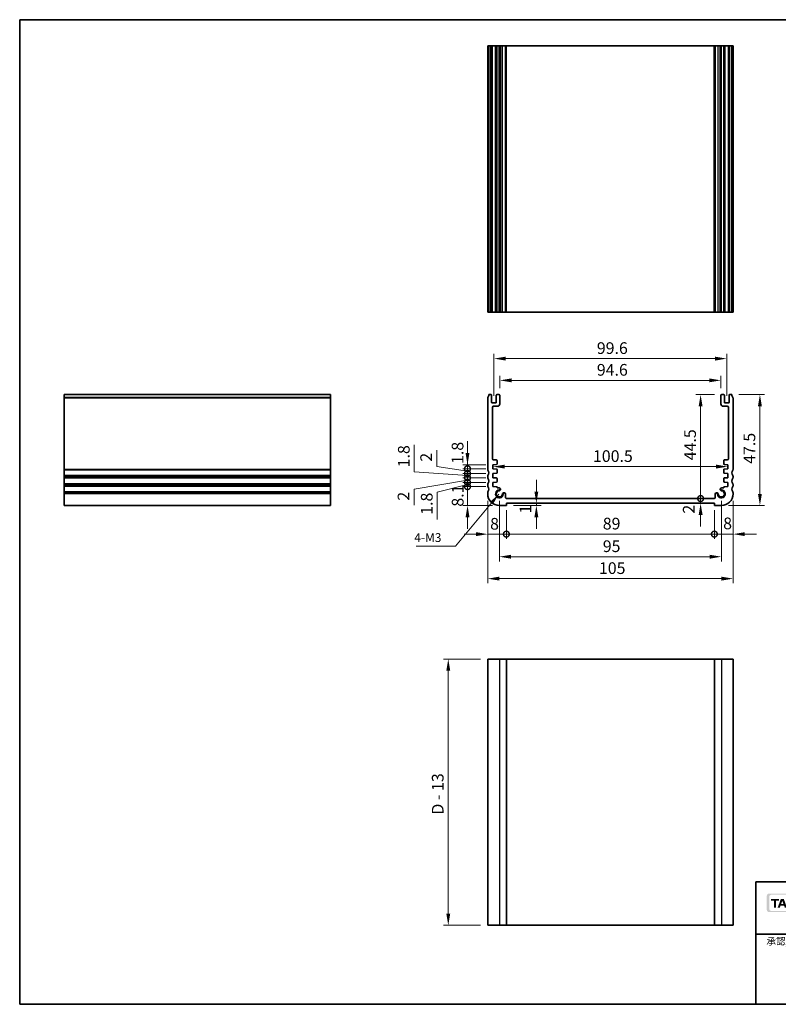
# Model space of a CAD drawing. Units: millimetres. Extents: x 29 to 3392, y 16 to 578.
# Drawn here: x 2210 to 2534, y 16 to 438 of the extents above; entities that cross this region are included whole.
import ezdxf
from ezdxf.enums import TextEntityAlignment as Align

# ---------------------------------------------------------------- set-up
doc = ezdxf.new("R2010")
doc.units = ezdxf.units.MM
doc.header["$LTSCALE"] = 2
doc.linetypes.add('CHAIN', pattern=[0.3543, 0.2362, -0.0295, 0.0591, -0.0295])
doc.layers.get('Defpoints').update_dxf_attribs({"lineweight": 25})
for name, color, linetype, lineweight in [('Border (ISO)', 7, 'Continuous', 35), ('Dimension (ISO)', 7, 'Continuous', 18), ('Symbol (ISO)', 7, 'Continuous', 18), ('Title (ISO)', 7, 'Continuous', 35), ('Visible (ISO)', 7, 'Continuous', 35), ('Visible Narrow (ISO)', 7, 'Continuous', 25)]:
    doc.layers.add(name, color=color, linetype=linetype, lineweight=lineweight)
doc.layers.add('Hatch (ISO)', color=1, linetype='Continuous', lineweight=18, true_color=0xff0000)
doc.styles.add('Note Text (TK)', font='MS PGothic.ttf')
doc.styles.add('文字スタイル67', font='arial.ttf')
doc.dimstyles.new('Default - Method 1b (TK)', dxfattribs={"dimscale": 2, "dimtxt": 2.5, "dimasz": 2.5, "dimexe": 1, "dimexo": 1.5, "dimgap": 1, "dimtad": 1, "dimtoh": 1, "dimrnd": 1e-08, "dimdsep": 46, "dimtxsty": 'Note Text (TK)', "dimcen": 0.09, "dimdle": 5, "dimclrd": 100, "dimclre": 100, "dimclrt": 7, "dimadec": 1, "dimazin": 1, "dimtfac": 1, "dimtmove": 0, "dimatfit": 3, "dimfxl": 0, "dimtolj": 1, "dimlwd": -1, "dimlwe": -1, "dimarcsym": 0})
doc.dimstyles.new('Default - Method 1b (TK)$7', dxfattribs={"dimscale": 2, "dimtxt": 2.5, "dimasz": 2.5, "dimexe": 1, "dimexo": 1.5, "dimgap": 1, "dimtad": 1, "dimtoh": 1, "dimrnd": 1e-08, "dimdsep": 46, "dimtxsty": 'Note Text (TK)', "dimcen": 0.09, "dimdle": 5, "dimclrd": 256, "dimclre": 100, "dimclrt": 7, "dimadec": 1, "dimazin": 1, "dimtfac": 1, "dimtmove": 0, "dimatfit": 3, "dimfxl": 0, "dimtolj": 1, "dimlwd": -1, "dimlwe": -1, "dimarcsym": 0})

# ---------------------------------------------------------------- blocks, each defined once
blk = doc.blocks.new('図面枠 tk図枠')
at = {"layer": 'Border (ISO)'}
for p, q in [((14.5, 289), (405.5, 289)), ((14.5, 289), (14.5, 8)), ((14.5, 8), (405.5, 8))]:
    blk.add_line(p, q, dxfattribs=at)
blk = doc.blocks.new('表題欄 tk表題欄')
at = {"layer": 'Hatch (ISO)'}
h = blk.add_hatch(color=256, dxfattribs=at)
edge = h.paths.add_edge_path(flags=0)
edge.add_arc((95.58, 236.3), 0.596, 270, 360)
edge.add_line((96.17, 236.3), (96.17, 239.71))
edge.add_arc((95.58, 239.71), 0.596, 0, 90)
edge.add_line((95.58, 240.31), (79.14, 240.31))
edge.add_arc((79.14, 239.71), 0.596, 90, 180)
edge.add_line((78.54, 239.71), (78.54, 236.3))
edge.add_arc((79.14, 236.3), 0.596, 180, 270)
edge.add_line((79.14, 235.7), (95.58, 235.7))
edge = h.paths.add_edge_path()
edge.add_line((77.84, 239.96), (77.84, 236.05))
edge.add_arc((78.54, 236.05), 0.702, 180, 270)
edge.add_line((78.54, 235.35), (96.17, 235.35))
edge.add_arc((96.17, 236.05), 0.702, 270, 360)
edge.add_line((96.87, 236.05), (96.87, 239.96))
edge.add_arc((96.17, 239.96), 0.702, 0, 90)
edge.add_line((96.17, 240.66), (78.54, 240.66))
edge.add_arc((78.54, 239.96), 0.702, 90, 180)
for points in [[(79.07, 239.15), (79.07, 238.66), (79.92, 238.66), (79.92, 236.66), (80.51, 236.66), (80.51, 238.66), (81.36, 238.66), (81.36, 239.15)], [(85.68, 236.66), (84.94, 237.89), (84.42, 237.32), (84.42, 236.66), (83.9, 236.66), (83.9, 239.15), (84.42, 239.15), (84.42, 238.1), (85.39, 239.15), (86.11, 239.15), (85.32, 238.3), (86.3, 236.66)], [(92.09, 239.15), (92.09, 236.66), (92.61, 236.66), (92.61, 237.66), (93.77, 237.66), (93.77, 236.66), (94.29, 236.66), (94.29, 239.15), (93.77, 239.15), (93.77, 238.15), (92.61, 238.15), (92.61, 239.15)], [(94.84, 239.15), (94.84, 236.66), (95.36, 236.66), (95.36, 239.15)]]:
    blk.add_hatch(color=256, dxfattribs=at).paths.add_polyline_path(points)
h = blk.add_hatch(color=256, dxfattribs=at)
h.paths.add_polyline_path([(82.59, 237.71), (81.95, 237.71), (82.27, 238.58)], flags=0)
h.paths.add_polyline_path([(82.78, 237.2), (81.76, 237.2), (81.57, 236.66), (80.95, 236.66), (81.86, 239.15), (82.68, 239.15), (83.59, 236.66), (82.98, 236.66)])
h = blk.add_hatch(color=256, dxfattribs=at)
h.paths.add_polyline_path([(87.53, 237.71), (88.16, 237.71), (87.85, 238.58)], flags=0)
h.paths.add_polyline_path([(87.14, 236.66), (87.34, 237.2), (88.35, 237.2), (88.55, 236.66), (89.17, 236.66), (88.25, 239.15), (87.44, 239.15), (86.52, 236.66)])
h = blk.add_hatch(color=256, dxfattribs=at)
edge = h.paths.add_edge_path()
edge.add_arc((90.52, 237.9), 1.27, 38.5505, 336.582)
edge.add_line((91.69, 237.4), (91.17, 237.62))
edge.add_ellipse((90.52, 237.9), major_axis=(0, -0.8), ratio=0.867347, start_angle=124.651, end_angle=429.4109, ccw=False)
edge.add_line((91.09, 238.36), (91.52, 238.7))
at = {"layer": 'Title (ISO)'}
for p, q in [((74.71, 244.05), (255.71, 244.05)), ((74.71, 209.05), (74.71, 244.05)), ((149.71, 244.05), (149.71, 209.05)), ((230.71, 244.05), (230.71, 209.05)), ((255.71, 244.05), (255.71, 209.05)), ((243.21, 239.55), (251.21, 240.55)), ((243.21, 239.55), (243.21, 235.55)), ((251.21, 234.55), (251.21, 240.55)), ((243.21, 235.55), (251.21, 234.55)), ((230.71, 231.05), (255.71, 231.05)), ((74.71, 229.05), (230.71, 229.05)), ((99.71, 229.05), (99.71, 209.05)), ((124.71, 229.05), (124.71, 209.05)), ((230.71, 220.05), (255.71, 220.05)), ((149.71, 216.05), (230.71, 216.05)), ((255.71, 209.05), (74.71, 209.05))]:
    blk.add_line(p, q, dxfattribs=at)
at = {"layer": 'Title (ISO)', "color": 4, "linetype": 'CHAIN', "lineweight": 18, "ltscale": 8.88956, "true_color": 0x00ffff}
blk.add_line((238.21, 241.55), (238.21, 233.55), dxfattribs=at)
at = {"layer": 'Title (ISO)', "color": 4, "linetype": 'CHAIN', "lineweight": 18, "ltscale": 20.001633, "true_color": 0x00ffff}
blk.add_line((252.21, 237.55), (234.21, 237.55), dxfattribs=at)
at = {"layer": 'Title (ISO)'}
for radius in [3, 2]:
    blk.add_circle((238.21, 237.55), radius, dxfattribs=at)
at = {"layer": 'Title (ISO)', "color": 1, "true_color": 0xff0000, "char_height": 2, "line_spacing_factor": 1.5, "style": 'Note Text (TK)'}
for s, insert, attachment_point in [('\\fＭＳ Ｐゴシック|b0|i0;\\H2.0000;品名/Title', (151.71, 242.05), 4), ('\\fＭＳ Ｐゴシック|b0|i0;\\H2.0000;承認/Approved', (87.21, 227.05), 5), ('\\fＭＳ Ｐゴシック|b0|i0;\\H2.0000;検図/Checked', (112.21, 227.05), 5), ('\\fＭＳ Ｐゴシック|b0|i0;\\H2.0000;製図/Created', (137.21, 227.05), 5), ('\\fＭＳ Ｐゴシック|b0|i0;\\H2.0000;尺度/Scale', (232.71, 229.05), 4), ('\\fＭＳ Ｐゴシック|b0|i0;\\H2.0000;作成日/Date', (151.71, 212.55), 4)]:
    blk.add_mtext(s, dxfattribs=dict(at, insert=insert, attachment_point=attachment_point))
at = {"layer": 'Title (ISO)', "color": 7, "line_spacing_factor": 1.5, "style": 'Note Text (TK)'}
for s, insert, char_height, attachment_point in [('株式会社タカチ電機工業', (99.87, 238.05), 2.5, 4), ('\\fArial|b0|i0;\\H1.4986;TAKACHI ELECTRONICS ENCLOSURE CO., LTD.', (99.87, 232.05), 1.4986, 4), ('\\fＭＳ Ｐゴシック|b0|i0;\\H2.0000;/', (243.21, 214.55), 2, 5)]:
    blk.add_mtext(s, dxfattribs=dict(at, insert=insert, char_height=char_height, attachment_point=attachment_point))
at = {"layer": 'Title (ISO)', "color": 7}
for tag, p, height, style in [('<品名>_001', (157.5, 235.65), 2.5, 'Note Text (TK)'), ('<Title>_001', (157.45, 230.55), 2, '文字スタイル67'), ('<尺度>_001', (240.38, 222.3), 2.5, 'Note Text (TK)'), ('作成日_001', (175.58, 211.28), 2.5, 'Note Text (TK)'), ('<ページ_No.>_001', (237.95, 213.3), 2.5, 'Note Text (TK)'), ('<総ページ数>_001', (246.8, 213.3), 2.5, 'Note Text (TK)')]:
    blk.add_attdef(tag, p, '', height=height, dxfattribs=dict(at, style=style))
at = {"layer": 'Title (ISO)', "color": 7, "style": 'Note Text (TK)'}
blk.add_attdef('<承認>', text='', height=2.5, dxfattribs=at).set_placement((87.21, 217.05), align=Align.MIDDLE_CENTER)
blk = doc.blocks.new('*D31')
at = {"layer": 'Defpoints', "color": 0, "transparency": 16777216}
for p in [(2409.76, 163.81), (2392.9, 49.81), (2409.76, 49.81)]:
    blk.add_point(p, dxfattribs=at)
at = {"layer": 'Dimension (ISO)', "color": 100, "transparency": 16777216}
for p, q in [((2406.76, 163.81), (2390.9, 163.81)), ((2392.9, 158.81), (2392.9, 54.81)), ((2406.76, 49.81), (2390.9, 49.81))]:
    blk.add_line(p, q, dxfattribs=at)
for points in [[(2392.06, 158.81), (2393.73, 158.81), (2392.9, 163.81)], [(2392.06, 54.81), (2393.73, 54.81), (2392.9, 49.81)]]:
    blk.add_solid(points, dxfattribs=at)
at = {"layer": 'Dimension (ISO)', "color": 7, "transparency": 16777216, "insert": (2388.38, 97.21), "char_height": 5, "attachment_point": 4, "rotation": 90, "style": 'Note Text (TK)'}
blk.add_mtext('\\A1;D - 13', dxfattribs=at)
blk = doc.blocks.new('_DotSmall')
at = {"color": 0, "linetype": 'ByBlock', "const_width": 0.5}
blk.add_lwpolyline([(-0.0625, 0, 1), (0.0625, 0, 1)], format="xyb", close=True, dxfattribs=at)
blk = doc.blocks.new('*D32')
at = {"layer": 'Defpoints', "color": 0, "transparency": 16777216}
for p in [(2401.13, 237.61), (2412.01, 237.61), (2414.76, 229.51)]:
    blk.add_point(p, dxfattribs=at)
at = {"layer": 'Dimension (ISO)', "color": 100, "transparency": 16777216}
for p, q in [((2401.13, 237.61), (2401.13, 242.61)), ((2409.01, 237.61), (2399.13, 237.61)), ((2401.13, 229.51), (2401.13, 237.61)), ((2411.76, 229.51), (2399.13, 229.51)), ((2401.13, 224.51), (2401.13, 219.51))]:
    blk.add_line(p, q, dxfattribs=at)
blk.add_solid([(2400.3, 224.51), (2401.97, 224.51), (2401.13, 229.51)], dxfattribs=at)
at = {"layer": 'Dimension (ISO)', "color": 100, "transparency": 16777216, "xscale": 5, "yscale": 5, "zscale": 5, "rotation": 270}
blk.add_blockref('_DotSmall', (2401.13, 237.61), dxfattribs=at)
at = {"layer": 'Dimension (ISO)', "color": 7, "transparency": 16777216, "insert": (2396.92, 229.03), "char_height": 5, "attachment_point": 4, "rotation": 90, "style": 'Note Text (TK)'}
blk.add_mtext('\\A1;8.1', dxfattribs=at)
blk = doc.blocks.new('*D33')
at = {"layer": 'Defpoints', "color": 0, "transparency": 16777216}
for p in [(2401.13, 239.41), (2412.01, 239.41), (2412.01, 237.61)]:
    blk.add_point(p, dxfattribs=at)
at = {"layer": 'Dimension (ISO)', "color": 100, "transparency": 16777216}
for p, q in [((2401.13, 239.41), (2401.13, 244.41)), ((2401.13, 238.51), (2388.18, 235.2)), ((2409.01, 239.41), (2399.13, 239.41)), ((2409.01, 237.61), (2399.13, 237.61)), ((2401.13, 237.61), (2401.13, 239.41)), ((2401.13, 237.61), (2401.13, 239.41)), ((2401.13, 237.61), (2401.13, 232.61)), ((2388.18, 235.2), (2388.18, 223.56))]:
    blk.add_line(p, q, dxfattribs=at)
at = {"layer": 'Dimension (ISO)', "color": 100, "transparency": 16777216, "xscale": 5, "yscale": 5, "zscale": 5}
for p, rotation in [((2401.13, 239.41), 270), ((2401.13, 237.61), 90)]:
    blk.add_blockref('_DotSmall', p, dxfattribs=dict(at, rotation=rotation))
at = {"layer": 'Dimension (ISO)', "color": 7, "transparency": 16777216, "insert": (2383.68, 225.56), "char_height": 5, "attachment_point": 4, "rotation": 90, "style": 'Note Text (TK)'}
blk.add_mtext('\\A1;1.8', dxfattribs=at)
blk = doc.blocks.new('*D34')
at = {"layer": 'Defpoints', "color": 0, "transparency": 16777216}
for p in [(2401.13, 241.41), (2412.01, 241.41), (2412.01, 239.41)]:
    blk.add_point(p, dxfattribs=at)
at = {"layer": 'Dimension (ISO)', "color": 100, "transparency": 16777216}
for p, q in [((2401.13, 241.41), (2401.13, 246.41)), ((2401.13, 240.41), (2378.25, 236.52)), ((2409.01, 241.41), (2399.13, 241.41)), ((2401.13, 239.41), (2401.13, 241.41)), ((2401.13, 239.41), (2401.13, 241.41)), ((2378.25, 236.52), (2378.25, 229.62)), ((2409.01, 239.41), (2399.13, 239.41)), ((2401.13, 239.41), (2401.13, 234.41))]:
    blk.add_line(p, q, dxfattribs=at)
at = {"layer": 'Dimension (ISO)', "color": 100, "transparency": 16777216, "xscale": 5, "yscale": 5, "zscale": 5}
for p, rotation in [((2401.13, 241.41), 270), ((2401.13, 239.41), 90)]:
    blk.add_blockref('_DotSmall', p, dxfattribs=dict(at, rotation=rotation))
at = {"layer": 'Dimension (ISO)', "color": 7, "transparency": 16777216, "insert": (2373.75, 231.62), "char_height": 5, "attachment_point": 4, "rotation": 90, "style": 'Note Text (TK)'}
blk.add_mtext('\\A1;2', dxfattribs=at)
blk = doc.blocks.new('*D35')
at = {"layer": 'Defpoints', "color": 0, "transparency": 16777216}
for p in [(2401.13, 243.21), (2412.01, 243.21), (2412.01, 241.41)]:
    blk.add_point(p, dxfattribs=at)
at = {"layer": 'Dimension (ISO)', "color": 100, "transparency": 16777216}
for p, q in [((2378.37, 243.88), (2378.37, 255.53)), ((2401.13, 243.21), (2401.13, 248.21)), ((2401.13, 242.31), (2378.37, 243.88)), ((2409.01, 243.21), (2399.13, 243.21)), ((2409.01, 241.41), (2399.13, 241.41)), ((2401.13, 241.41), (2401.13, 243.21)), ((2401.13, 241.41), (2401.13, 243.21)), ((2401.13, 241.41), (2401.13, 236.41))]:
    blk.add_line(p, q, dxfattribs=at)
at = {"layer": 'Dimension (ISO)', "color": 100, "transparency": 16777216, "xscale": 5, "yscale": 5, "zscale": 5}
for p, rotation in [((2401.13, 243.21), 270), ((2401.13, 241.41), 90)]:
    blk.add_blockref('_DotSmall', p, dxfattribs=dict(at, rotation=rotation))
at = {"layer": 'Dimension (ISO)', "color": 7, "transparency": 16777216, "insert": (2373.87, 245.88), "char_height": 5, "attachment_point": 4, "rotation": 90, "style": 'Note Text (TK)'}
blk.add_mtext('\\A1;1.8', dxfattribs=at)
blk = doc.blocks.new('*D36')
at = {"layer": 'Defpoints', "color": 0, "transparency": 16777216}
for p in [(2401.13, 245.21), (2412.01, 245.21), (2412.01, 243.21)]:
    blk.add_point(p, dxfattribs=at)
at = {"layer": 'Dimension (ISO)', "color": 100, "transparency": 16777216}
for p, q in [((2387.94, 246.28), (2387.94, 253.17)), ((2401.13, 245.21), (2401.13, 250.21)), ((2401.13, 244.21), (2387.94, 246.28)), ((2409.01, 245.21), (2399.13, 245.21)), ((2401.13, 243.21), (2401.13, 245.21)), ((2401.13, 243.21), (2401.13, 245.21)), ((2409.01, 243.21), (2399.13, 243.21)), ((2401.13, 243.21), (2401.13, 238.21))]:
    blk.add_line(p, q, dxfattribs=at)
at = {"layer": 'Dimension (ISO)', "color": 100, "transparency": 16777216, "xscale": 5, "yscale": 5, "zscale": 5}
for p, rotation in [((2401.13, 245.21), 270), ((2401.13, 243.21), 90)]:
    blk.add_blockref('_DotSmall', p, dxfattribs=dict(at, rotation=rotation))
at = {"layer": 'Dimension (ISO)', "color": 7, "transparency": 16777216, "insert": (2383.44, 248.28), "char_height": 5, "attachment_point": 4, "rotation": 90, "style": 'Note Text (TK)'}
blk.add_mtext('\\A1;2', dxfattribs=at)
blk = doc.blocks.new('*D37')
at = {"layer": 'Defpoints', "color": 0, "transparency": 16777216}
for p in [(2401.13, 247.01), (2412.01, 247.01), (2412.01, 245.21)]:
    blk.add_point(p, dxfattribs=at)
at = {"layer": 'Dimension (ISO)', "color": 100, "transparency": 16777216}
for p, q in [((2401.13, 252.01), (2401.13, 257.01)), ((2409.01, 247.01), (2399.13, 247.01)), ((2409.01, 245.21), (2399.13, 245.21)), ((2401.13, 245.21), (2401.13, 247.01)), ((2401.13, 245.21), (2401.13, 240.21))]:
    blk.add_line(p, q, dxfattribs=at)
blk.add_solid([(2400.3, 252.01), (2401.97, 252.01), (2401.13, 247.01)], dxfattribs=at)
at = {"layer": 'Dimension (ISO)', "color": 100, "transparency": 16777216, "xscale": 5, "yscale": 5, "zscale": 5, "rotation": 90}
blk.add_blockref('_DotSmall', (2401.13, 245.21), dxfattribs=at)
at = {"layer": 'Dimension (ISO)', "color": 7, "transparency": 16777216, "insert": (2396.88, 247.31), "char_height": 5, "attachment_point": 4, "rotation": 90, "style": 'Note Text (TK)'}
blk.add_mtext('\\A1;1.8', dxfattribs=at)
blk = doc.blocks.new('*D38')
at = {"layer": 'Defpoints', "color": 0, "transparency": 16777216}
for p in [(2409.76, 234.51), (2417.76, 230.51), (2417.76, 217.27)]:
    blk.add_point(p, dxfattribs=at)
at = {"layer": 'Dimension (ISO)', "color": 100, "transparency": 16777216}
for p, q in [((2409.76, 231.51), (2409.76, 215.27)), ((2417.76, 227.51), (2417.76, 215.27)), ((2404.76, 217.27), (2399.76, 217.27)), ((2409.76, 217.27), (2417.76, 217.27)), ((2417.76, 217.27), (2422.76, 217.27))]:
    blk.add_line(p, q, dxfattribs=at)
blk.add_solid([(2404.76, 218.11), (2404.76, 216.44), (2409.76, 217.27)], dxfattribs=at)
at = {"layer": 'Dimension (ISO)', "color": 100, "transparency": 16777216, "xscale": 5, "yscale": 5, "zscale": 5, "rotation": 180}
blk.add_blockref('_DotSmall', (2417.76, 217.27), dxfattribs=at)
at = {"layer": 'Dimension (ISO)', "color": 7, "transparency": 16777216, "insert": (2410.8, 221.7), "char_height": 5, "attachment_point": 4, "style": 'Note Text (TK)'}
blk.add_mtext('\\A1;8', dxfattribs=at)
blk = doc.blocks.new('*D39')
at = {"layer": 'Defpoints', "color": 0, "transparency": 16777216}
for p in [(2417.76, 230.51), (2506.76, 230.51), (2506.76, 217.27)]:
    blk.add_point(p, dxfattribs=at)
at = {"layer": 'Dimension (ISO)', "color": 100, "transparency": 16777216}
for p, q in [((2417.76, 227.51), (2417.76, 215.27)), ((2506.76, 227.51), (2506.76, 215.27)), ((2417.76, 217.27), (2506.76, 217.27))]:
    blk.add_line(p, q, dxfattribs=at)
at = {"layer": 'Dimension (ISO)', "color": 100, "transparency": 16777216, "xscale": 5, "yscale": 5, "zscale": 5, "rotation": 180}
blk.add_blockref('_DotSmall', (2417.76, 217.27), dxfattribs=at)
at = {"layer": 'Dimension (ISO)', "color": 100, "transparency": 16777216, "xscale": 5, "yscale": 5, "zscale": 5}
blk.add_blockref('_DotSmall', (2506.76, 217.27), dxfattribs=at)
at = {"layer": 'Dimension (ISO)', "color": 7, "transparency": 16777216, "insert": (2459.01, 221.77), "char_height": 5, "attachment_point": 4, "style": 'Note Text (TK)'}
blk.add_mtext('\\A1;89', dxfattribs=at)
blk = doc.blocks.new('*D40')
at = {"layer": 'Defpoints', "color": 0, "transparency": 16777216}
for p in [(2514.76, 234.51), (2506.76, 230.51), (2514.76, 217.27)]:
    blk.add_point(p, dxfattribs=at)
at = {"layer": 'Dimension (ISO)', "color": 100, "transparency": 16777216}
for p, q in [((2514.76, 231.51), (2514.76, 215.27)), ((2506.76, 227.51), (2506.76, 215.27)), ((2506.76, 217.27), (2501.76, 217.27)), ((2506.76, 217.27), (2514.76, 217.27)), ((2519.76, 217.27), (2524.76, 217.27))]:
    blk.add_line(p, q, dxfattribs=at)
blk.add_solid([(2519.76, 218.11), (2519.76, 216.44), (2514.76, 217.27)], dxfattribs=at)
at = {"layer": 'Dimension (ISO)', "color": 100, "transparency": 16777216, "xscale": 5, "yscale": 5, "zscale": 5}
blk.add_blockref('_DotSmall', (2506.76, 217.27), dxfattribs=at)
at = {"layer": 'Dimension (ISO)', "color": 7, "transparency": 16777216, "insert": (2510.54, 221.88), "char_height": 5, "attachment_point": 4, "style": 'Note Text (TK)'}
blk.add_mtext('\\A1;8', dxfattribs=at)
blk = doc.blocks.new('*D41')
at = {"layer": 'Defpoints', "color": 0, "transparency": 16777216}
for p in [(2417.76, 229.51), (2430.59, 229.51), (2433.89, 230.51)]:
    blk.add_point(p, dxfattribs=at)
at = {"layer": 'Dimension (ISO)', "color": 100, "transparency": 16777216}
for p, q in [((2430.59, 235.51), (2430.59, 240.51)), ((2420.76, 229.51), (2432.59, 229.51)), ((2430.59, 230.51), (2430.59, 229.51)), ((2430.59, 224.51), (2430.59, 219.51))]:
    blk.add_line(p, q, dxfattribs=at)
for points in [[(2429.76, 235.51), (2431.43, 235.51), (2430.59, 230.51)], [(2429.76, 224.51), (2431.43, 224.51), (2430.59, 229.51)]]:
    blk.add_solid(points, dxfattribs=at)
at = {"layer": 'Dimension (ISO)', "color": 7, "transparency": 16777216, "insert": (2425.95, 226.1), "char_height": 5, "attachment_point": 4, "rotation": 90, "style": 'Note Text (TK)'}
blk.add_mtext('\\A1;1', dxfattribs=at)
blk = doc.blocks.new('*D42')
at = {"layer": 'Defpoints', "color": 0, "transparency": 16777216}
for p in [(2417.87, 232.51), (2500.88, 232.51), (2506.76, 230.51)]:
    blk.add_point(p, dxfattribs=at)
at = {"layer": 'Dimension (ISO)', "color": 100, "transparency": 16777216}
for p, q in [((2500.88, 232.51), (2500.88, 237.51)), ((2420.87, 232.51), (2502.88, 232.51)), ((2500.88, 230.51), (2500.88, 232.51)), ((2500.88, 225.51), (2500.88, 220.51))]:
    blk.add_line(p, q, dxfattribs=at)
blk.add_solid([(2500.05, 225.51), (2501.72, 225.51), (2500.88, 230.51)], dxfattribs=at)
at = {"layer": 'Dimension (ISO)', "color": 100, "transparency": 16777216, "xscale": 5, "yscale": 5, "zscale": 5, "rotation": 270}
blk.add_blockref('_DotSmall', (2500.88, 232.51), dxfattribs=at)
at = {"layer": 'Dimension (ISO)', "color": 7, "transparency": 16777216, "insert": (2495.8, 226.06), "char_height": 5, "attachment_point": 4, "rotation": 90, "style": 'Note Text (TK)'}
blk.add_mtext('\\A1;2', dxfattribs=at)
blk = doc.blocks.new('*D43')
at = {"layer": 'Defpoints', "color": 0, "transparency": 16777216}
for p in [(2500.88, 277.01), (2509.86, 277.01), (2506.68, 232.51)]:
    blk.add_point(p, dxfattribs=at)
at = {"layer": 'Dimension (ISO)', "color": 100, "transparency": 16777216}
for p, q in [((2506.86, 277.01), (2498.88, 277.01)), ((2500.88, 232.51), (2500.88, 272.01))]:
    blk.add_line(p, q, dxfattribs=at)
blk.add_solid([(2500.05, 272.01), (2501.72, 272.01), (2500.88, 277.01)], dxfattribs=at)
at = {"layer": 'Dimension (ISO)', "color": 100, "transparency": 16777216, "xscale": 5, "yscale": 5, "zscale": 5, "rotation": 270}
blk.add_blockref('_DotSmall', (2500.88, 232.51), dxfattribs=at)
at = {"layer": 'Dimension (ISO)', "color": 7, "transparency": 16777216, "insert": (2496.38, 248.9), "char_height": 5, "attachment_point": 4, "rotation": 90, "style": 'Note Text (TK)'}
blk.add_mtext('\\A1;44.5', dxfattribs=at)
blk = doc.blocks.new('*D44')
at = {"layer": 'Defpoints', "color": 0, "transparency": 16777216}
for p in [(2514.26, 277.01), (2509.76, 229.51), (2526.26, 229.51)]:
    blk.add_point(p, dxfattribs=at)
at = {"layer": 'Dimension (ISO)', "color": 100, "transparency": 16777216}
for p, q in [((2517.26, 277.01), (2528.26, 277.01)), ((2526.26, 272.01), (2526.26, 234.51)), ((2512.76, 229.51), (2528.26, 229.51))]:
    blk.add_line(p, q, dxfattribs=at)
for points in [[(2525.43, 272.01), (2527.1, 272.01), (2526.26, 277.01)], [(2525.43, 234.51), (2527.1, 234.51), (2526.26, 229.51)]]:
    blk.add_solid(points, dxfattribs=at)
at = {"layer": 'Dimension (ISO)', "color": 7, "transparency": 16777216, "insert": (2521.76, 247.38), "char_height": 5, "attachment_point": 4, "rotation": 90, "style": 'Note Text (TK)'}
blk.add_mtext('\\A1;47.5', dxfattribs=at)
blk = doc.blocks.new('*D45')
at = {"layer": 'Defpoints', "color": 0, "transparency": 16777216}
for p in [(2412.01, 246.18), (2512.51, 246.18), (2512.51, 246.11)]:
    blk.add_point(p, dxfattribs=at)
at = {"layer": 'Dimension (ISO)', "color": 100, "transparency": 16777216}
blk.add_line((2417.01, 246.18), (2507.51, 246.18), dxfattribs=at)
for points in [[(2417.01, 247.02), (2417.01, 245.35), (2412.01, 246.18)], [(2507.51, 247.02), (2507.51, 245.35), (2512.51, 246.18)]]:
    blk.add_solid(points, dxfattribs=at)
at = {"layer": 'Dimension (ISO)', "color": 7, "transparency": 16777216, "insert": (2454.82, 250.68), "char_height": 5, "attachment_point": 4, "style": 'Note Text (TK)'}
blk.add_mtext('\\A1;100.5', dxfattribs=at)
blk = doc.blocks.new('*D46')
at = {"layer": 'Defpoints', "color": 0, "transparency": 16777216}
for p in [(2509.56, 283.11), (2414.96, 276.71), (2509.56, 276.71)]:
    blk.add_point(p, dxfattribs=at)
at = {"layer": 'Dimension (ISO)', "color": 100, "transparency": 16777216}
for p, q in [((2414.96, 279.71), (2414.96, 285.11)), ((2419.96, 283.11), (2504.56, 283.11)), ((2509.56, 279.71), (2509.56, 285.11))]:
    blk.add_line(p, q, dxfattribs=at)
for points in [[(2419.96, 283.94), (2419.96, 282.27), (2414.96, 283.11)], [(2504.56, 283.94), (2504.56, 282.27), (2509.56, 283.11)]]:
    blk.add_solid(points, dxfattribs=at)
at = {"layer": 'Dimension (ISO)', "color": 7, "transparency": 16777216, "insert": (2456.47, 287.61), "char_height": 5, "attachment_point": 4, "style": 'Note Text (TK)'}
blk.add_mtext('\\A1;94.6', dxfattribs=at)
blk = doc.blocks.new('*D47')
at = {"layer": 'Defpoints', "color": 0, "transparency": 16777216}
for p in [(2512.06, 292.41), (2412.46, 273.46), (2512.06, 273.46)]:
    blk.add_point(p, dxfattribs=at)
at = {"layer": 'Dimension (ISO)', "color": 100, "transparency": 16777216}
for p, q in [((2412.46, 276.46), (2412.46, 294.41)), ((2417.46, 292.41), (2507.06, 292.41)), ((2512.06, 276.46), (2512.06, 294.41))]:
    blk.add_line(p, q, dxfattribs=at)
for points in [[(2417.46, 293.24), (2417.46, 291.57), (2412.46, 292.41)], [(2507.06, 293.24), (2507.06, 291.57), (2512.06, 292.41)]]:
    blk.add_solid(points, dxfattribs=at)
at = {"layer": 'Dimension (ISO)', "color": 7, "transparency": 16777216, "insert": (2456.47, 296.91), "char_height": 5, "attachment_point": 4, "style": 'Note Text (TK)'}
blk.add_mtext('\\A1;99.6', dxfattribs=at)
blk = doc.blocks.new('*D48')
at = {"layer": 'Defpoints', "color": 0, "transparency": 16777216}
for p in [(2414.76, 234.51), (2509.76, 234.51), (2509.76, 207.6)]:
    blk.add_point(p, dxfattribs=at)
at = {"layer": 'Dimension (ISO)', "color": 100, "transparency": 16777216}
for p, q in [((2414.76, 231.51), (2414.76, 205.6)), ((2509.76, 231.51), (2509.76, 205.6)), ((2419.76, 207.6), (2504.76, 207.6))]:
    blk.add_line(p, q, dxfattribs=at)
for points in [[(2419.76, 208.43), (2419.76, 206.76), (2414.76, 207.6)], [(2504.76, 208.43), (2504.76, 206.76), (2509.76, 207.6)]]:
    blk.add_solid(points, dxfattribs=at)
at = {"layer": 'Dimension (ISO)', "color": 7, "transparency": 16777216, "insert": (2459.01, 212.1), "char_height": 5, "attachment_point": 4, "style": 'Note Text (TK)'}
blk.add_mtext('\\A1;95', dxfattribs=at)
blk = doc.blocks.new('*D49')
at = {"layer": 'Defpoints', "color": 0, "transparency": 16777216}
for p in [(2409.76, 234.51), (2514.76, 234.51), (2514.76, 198.22)]:
    blk.add_point(p, dxfattribs=at)
at = {"layer": 'Dimension (ISO)', "color": 100, "transparency": 16777216}
for p, q in [((2409.76, 231.51), (2409.76, 196.22)), ((2514.76, 231.51), (2514.76, 196.22)), ((2414.76, 198.22), (2509.76, 198.22))]:
    blk.add_line(p, q, dxfattribs=at)
for points in [[(2414.76, 199.06), (2414.76, 197.39), (2409.76, 198.22)], [(2509.76, 199.06), (2509.76, 197.39), (2514.76, 198.22)]]:
    blk.add_solid(points, dxfattribs=at)
at = {"layer": 'Dimension (ISO)', "color": 7, "transparency": 16777216, "insert": (2457.38, 202.72), "char_height": 5, "attachment_point": 4, "style": 'Note Text (TK)'}
blk.add_mtext('\\A1;105', dxfattribs=at)

msp = doc.modelspace()

# ---------------------------------------------------------------- linework, layer by layer
at = {"layer": 'Visible (ISO)'}
for p, q in [((2514.7623, 426.3406), (2409.7623, 426.3406)), ((2409.7623, 312.3406), (2409.7623, 426.3406)), ((2410.2623, 312.3406), (2410.2623, 426.3406)), ((2411.4623, 312.3406), (2411.4623, 426.3406)), ((2413.4623, 312.3406), (2413.4623, 426.3406)), ((2414.9623, 312.3406), (2414.9623, 426.3406)), ((2415.2644, 312.3406), (2415.2644, 426.3406)), ((2417.3716, 312.3406), (2417.3716, 426.3406)), ((2506.6782, 312.3406), (2506.6782, 426.3406)), ((2507.1529, 312.3406), (2507.1529, 426.3406)), ((2509.2602, 312.3406), (2509.2602, 426.3406)), ((2509.5623, 312.3406), (2509.5623, 426.3406)), ((2511.0623, 312.3406), (2511.0623, 426.3406)), ((2513.0623, 312.3406), (2513.0623, 426.3406)), ((2514.2623, 312.3406), (2514.2623, 426.3406)), ((2514.7623, 312.3406), (2514.7623, 426.3406)), ((2409.7623, 312.3406), (2514.7623, 312.3406)), ((2342.5421, 277.0118), (2228.5421, 277.0118)), ((2228.5421, 277.0118), (2228.5421, 229.5118)), ((2342.5421, 229.5118), (2342.5421, 277.0118)), ((2409.7623, 275.5118), (2409.7623, 245.0118)), ((2411.1623, 277.0118), (2410.2623, 277.0118)), ((2411.4623, 273.7618), (2411.4623, 276.7118)), ((2413.4623, 276.7118), (2413.4623, 273.7618)), ((2414.6623, 277.0118), (2413.7623, 277.0118)), ((2414.9623, 273.0118), (2414.9623, 276.7118)), ((2509.5623, 276.7118), (2509.5623, 273.0118)), ((2510.7623, 277.0118), (2509.8623, 277.0118)), ((2511.0623, 273.7618), (2511.0623, 276.7118)), ((2513.0623, 276.7118), (2513.0623, 273.7618)), ((2514.2623, 277.0118), (2513.3623, 277.0118)), ((2514.7623, 245.0118), (2514.7623, 275.5118)), ((2413.1623, 273.4618), (2411.7623, 273.4618)), ((2411.7623, 249.5118), (2411.7623, 271.5118)), ((2412.2623, 272.0118), (2413.9623, 272.0118)), ((2510.5623, 272.0118), (2512.2623, 272.0118)), ((2512.7623, 273.4618), (2511.3623, 273.4618)), ((2512.7623, 271.5118), (2512.7623, 249.5118)), ((2413.4623, 249.0118), (2412.2623, 249.0118)), ((2413.7623, 247.414), (2413.7623, 248.7118)), ((2510.7623, 248.7118), (2510.7623, 247.414)), ((2512.2623, 249.0118), (2511.0623, 249.0118)), ((2412.0123, 247.0118), (2413.4832, 247.1147)), ((2412.0123, 245.2118), (2412.0123, 247.0118)), ((2413.4829, 245.109), (2412.0123, 245.2118)), ((2413.7729, 243.6175), (2413.762, 244.8125)), ((2510.7625, 244.8125), (2510.7516, 243.6175)), ((2511.0413, 247.1147), (2512.5123, 247.0118)), ((2512.5123, 245.2118), (2511.0416, 245.109)), ((2512.5123, 247.0118), (2512.5123, 245.2118)), ((2409.7623, 242.0118), (2409.7623, 241.5118)), ((2412.0123, 243.2118), (2413.4939, 243.3155)), ((2412.0123, 241.4118), (2412.0123, 243.2118)), ((2413.4832, 241.309), (2412.0123, 241.4118)), ((2413.7623, 239.814), (2413.7623, 241.0097)), ((2510.7623, 241.0097), (2510.7623, 239.814)), ((2511.0307, 243.3155), (2512.5123, 243.2118)), ((2512.5123, 241.4118), (2511.0413, 241.309)), ((2512.5123, 243.2118), (2512.5123, 241.4118)), ((2514.7623, 241.5118), (2514.7623, 242.0118)), ((2409.7623, 238.5118), (2409.7623, 238.0118)), ((2412.0123, 239.4118), (2413.4832, 239.5147)), ((2412.0123, 237.6118), (2412.0123, 239.4118)), ((2413.7623, 237.4895), (2412.0123, 237.6118)), ((2413.7623, 237.1213), (2413.7623, 237.4895)), ((2414.6144, 237.1213), (2413.7623, 237.1213)), ((2510.7623, 237.1213), (2509.9102, 237.1213)), ((2512.5123, 237.6118), (2510.7623, 237.4895)), ((2510.7623, 237.4895), (2510.7623, 237.1213)), ((2511.0413, 239.5147), (2512.5123, 239.4118)), ((2512.5123, 239.4118), (2512.5123, 237.6118)), ((2514.7623, 238.0118), (2514.7623, 238.5118)), ((2409.7623, 235.0118), (2409.7623, 234.5118)), ((2417.3716, 233.0112), (2417.3716, 234.3742)), ((2506.6782, 232.5118), (2417.8716, 232.5112)), ((2507.1529, 234.3742), (2507.1529, 233.0112)), ((2514.7623, 234.5118), (2514.7623, 235.0118)), ((2342.5421, 229.5118), (2228.5421, 229.5118)), ((2414.7623, 229.5118), (2417.7623, 229.5118)), ((2417.7623, 229.5118), (2417.7623, 230.5118)), ((2417.7623, 230.5118), (2506.7623, 230.5118)), ((2506.7623, 230.5118), (2506.7623, 229.5118)), ((2506.7623, 229.5118), (2509.7623, 229.5118)), ((2514.7623, 163.8146), (2409.7623, 163.8146)), ((2409.7623, 163.8146), (2409.7623, 49.8146)), ((2417.7623, 163.8146), (2417.7623, 49.8146)), ((2506.7623, 163.8146), (2506.7623, 49.8146)), ((2514.7623, 163.8146), (2514.7623, 49.8146)), ((2409.7623, 49.8146), (2514.7623, 49.8146))]:
    msp.add_line(p, q, dxfattribs=at)
for centre, radius, start, end in [((2410.2623, 275.5118), 0.5, 143.130102, 180), ((2408.2623, 277.0118), 2, 323.130102, 0), ((2411.1623, 276.7118), 0.3, 0, 90), ((2413.7623, 276.7118), 0.3, 90, 180), ((2414.6623, 276.7118), 0.3, 0, 90), ((2509.8623, 276.7118), 0.3, 90, 180), ((2510.7623, 276.7118), 0.3, 0, 90), ((2513.3623, 276.7118), 0.3, 90, 180), ((2516.2623, 277.0118), 2, 180, 216.869898), ((2514.2623, 275.5118), 0.5, 0, 36.869898), ((2411.7623, 273.7618), 0.3, 180, 270), ((2412.2623, 271.5118), 0.5, 90, 180), ((2413.1623, 273.7618), 0.3, 270, 0), ((2413.9623, 273.0118), 1, 270, 0), ((2510.5623, 273.0118), 1, 180, 270), ((2511.3623, 273.7618), 0.3, 180, 270), ((2512.2623, 271.5118), 0.5, 0, 90), ((2512.7623, 273.7618), 0.3, 270, 0), ((2412.2623, 249.5118), 0.5, 180, 270), ((2413.4623, 248.7118), 0.3, 0, 90), ((2511.0623, 248.7118), 0.3, 90, 180), ((2512.2623, 249.5118), 0.5, 270, 0), ((2410.2623, 245.0118), 0.5, 180, 216.869898), ((2408.2623, 243.5118), 2, 323.130102, 36.869898), ((2413.462, 244.8097), 0.3, 0.527175, 86), ((2413.4623, 247.414), 0.3, 274, 0), ((2511.0623, 247.414), 0.3, 180, 266), ((2511.0625, 244.8097), 0.3, 94, 179.472825), ((2516.2623, 243.5118), 2, 143.130102, 216.869898), ((2514.2623, 245.0118), 0.5, 323.130102, 0), ((2410.2623, 242.0118), 0.5, 143.130102, 180), ((2410.2623, 241.5118), 0.5, 180, 216.869898), ((2408.2623, 240.0118), 2, 323.130102, 36.869898), ((2413.4623, 241.0097), 0.3, 0, 86), ((2413.4729, 243.6147), 0.3, 274, 0.527175), ((2511.0516, 243.6147), 0.3, 179.472825, 266), ((2511.0623, 241.0097), 0.3, 94, 180), ((2516.2623, 240.0118), 2, 143.130102, 216.869898), ((2514.2623, 242.0118), 0.5, 0, 36.869898), ((2514.2623, 241.5118), 0.5, 323.130102, 0), ((2410.2623, 238.5118), 0.5, 143.130102, 180), ((2410.2623, 238.0118), 0.5, 180, 216.869898), ((2408.2623, 236.5118), 2, 323.130102, 36.869898), ((2413.4623, 239.814), 0.3, 274, 0), ((2414.6144, 236.4713), 0.65, 302.430613, 90), ((2509.9102, 236.4713), 0.65, 90, 237.569384), ((2511.0623, 239.814), 0.3, 180, 266), ((2516.2623, 236.5118), 2, 143.130102, 216.869898), ((2514.2623, 238.5118), 0.5, 0, 36.869898), ((2514.2623, 238.0118), 0.5, 323.130102, 0), ((2410.2623, 235.0118), 0.5, 143.130102, 180), ((2414.7623, 234.5118), 5, 180, 270), ((2414.7623, 234.5118), 1.425, 81.904329, 8.095671), ((2414.7623, 234.5118), 1.315, 94.31666, 355.68334), ((2414.6144, 236.4713), 0.65, 274.31666, 302.430613), ((2416.7217, 234.3639), 0.65, 147.569387, 175.68334), ((2416.7217, 234.3639), 0.65, 0.901941, 147.569387), ((2417.8716, 233.0112), 0.5, 180, 270.000413), ((2506.6529, 233.0112), 0.5, 272.900344, 0), ((2507.8028, 234.3639), 0.65, 32.430613, 179.098059), ((2509.7623, 234.5118), 1.425, 171.90433, 98.095672), ((2507.8028, 234.3639), 0.65, 4.31666, 32.430613), ((2509.7623, 234.5118), 1.315, 184.31666, 85.68334), ((2509.9102, 236.4713), 0.65, 237.569384, 265.68334), ((2509.7623, 234.5118), 5, 270, 0), ((2514.2623, 235.0118), 0.5, 0, 36.869898)]:
    msp.add_arc(centre, radius, start, end, dxfattribs=at)
at = {"layer": 'Visible Narrow (ISO)'}
for p, q in [((2409.8623, 312.3406), (2409.8623, 426.3406)), ((2411.1623, 312.3406), (2411.1623, 426.3406)), ((2411.7623, 312.3406), (2411.7623, 426.3406)), ((2413.1623, 312.3406), (2413.1623, 426.3406)), ((2413.7623, 312.3406), (2413.7623, 426.3406)), ((2414.6623, 312.3406), (2414.6623, 426.3406)), ((2416.0735, 312.3406), (2416.0735, 426.3406)), ((2417.8716, 312.3406), (2417.8716, 426.3406)), ((2508.451, 312.3406), (2508.451, 426.3406)), ((2509.8623, 312.3406), (2509.8623, 426.3406)), ((2510.7623, 312.3406), (2510.7623, 426.3406)), ((2511.3623, 312.3406), (2511.3623, 426.3406)), ((2512.7623, 312.3406), (2512.7623, 426.3406)), ((2513.3623, 312.3406), (2513.3623, 426.3406)), ((2514.6623, 312.3406), (2514.6623, 426.3406)), ((2342.5421, 275.8118), (2228.5421, 275.8118)), ((2342.5421, 275.5118), (2228.5421, 275.5118)), ((2342.5421, 245.0118), (2228.5421, 245.0118)), ((2342.5421, 244.7118), (2228.5421, 244.7118)), ((2342.5421, 242.3118), (2228.5421, 242.3118)), ((2342.5421, 242.0118), (2228.5421, 242.0118)), ((2342.5421, 241.5118), (2228.5421, 241.5118)), ((2342.5421, 241.2118), (2228.5421, 241.2118)), ((2342.5421, 238.8118), (2228.5421, 238.8118)), ((2342.5421, 238.5118), (2228.5421, 238.5118)), ((2342.5421, 238.0118), (2228.5421, 238.0118)), ((2342.5421, 237.7118), (2228.5421, 237.7118)), ((2342.5421, 235.3118), (2228.5421, 235.3118)), ((2342.5421, 235.0118), (2228.5421, 235.0118)), ((2342.5421, 234.5118), (2228.5421, 234.5118)), ((2414.7623, 163.8146), (2414.7623, 49.8146)), ((2509.7623, 163.8146), (2509.7623, 49.8146))]:
    msp.add_line(p, q, dxfattribs=at)
for centre, start, end in [((2414.7623, 234.5118), 75.276296, 14.723704), ((2509.7623, 234.5118), 165.276297, 104.723704)]:
    msp.add_arc(centre, 1.75, start, end, dxfattribs=at)

# ---------------------------------------------------------------- block references
at = {"xscale": 1.5, "yscale": 1.5, "zscale": 1.5}
msp.add_blockref('図面枠 tk図枠', (2187.75, 4), dxfattribs=at)
ref = msp.add_blockref('表題欄 tk表題欄', (2412.4368, -297.5791), dxfattribs=dict(xscale=1.5, yscale=1.5, zscale=1.5))
ref.add_attrib('<品名>_001', '下カバー', (2648.5952, 56.0078), dxfattribs={"layer": 'Title (ISO)', "color": 7, "height": 3.75, "style": 'Note Text (TK)'})
ref.add_attrib('<尺度>_001', '1 : 1.5', (2770.2401, 35.8857), dxfattribs={"layer": 'Title (ISO)', "color": 7, "height": 3.75, "style": 'Note Text (TK)'})
ref.add_attrib('作成日_001', '2022/05/18', (2675.853, 19.343), dxfattribs={"layer": 'Title (ISO)', "color": 7, "height": 3.75, "style": 'Note Text (TK)'})
ref.add_attrib('<Title>_001', 'BOTTOM COVER', (2648.693, 48.249), dxfattribs={"layer": 'Title (ISO)', "color": 7, "height": 3, "style": '文字スタイル67'})
ref.add_attrib('<ページ_No.>_001', '4', (2769.1259, 22.375), dxfattribs={"layer": 'Title (ISO)', "color": 7, "height": 3.75, "style": 'Note Text (TK)'})
ref.add_attrib('<総ページ数>_001', '5', (2782.5394, 22.407), dxfattribs={"layer": 'Title (ISO)', "color": 7, "height": 3.75, "style": 'Note Text (TK)'})

# ---------------------------------------------------------------- texts
at = {"layer": 'Symbol (ISO)', "color": 7, "insert": (2378.3612, 212.7511), "char_height": 3.75, "width": 12.58772, "attachment_point": 7, "line_spacing_factor": 1.5, "style": 'Note Text (TK)'}
msp.add_mtext('{4-M3}', dxfattribs=at)

# ---------------------------------------------------------------- dimensions: what is measured, and where the dimension line sits
at = {"layer": 'Dimension (ISO)', "color": 100, "true_color": 0x00ff3f}
for base, p1, p2, angle, override, picture, middle in [((2512.0623, 292.4054), (2412.4623, 273.4618), (2512.0623, 273.4618), 180, {"dimtoh": 0, "dimdec": 2, "dimtp": 0, "dimtm": 0, "dimtdec": 2, "dimtofl": 0, "dimatfit": 1}, '*D47', (2462.2623, 292.4054)), ((2500.8843, 277.0118), (2506.6782, 232.5118), (2509.8623, 277.0118), 90, {"dimtoh": 0, "dimdec": 2, "dimblk1": 'DotSmall', "dimsah": 1, "dimdle": 0, "dimse1": 1, "dimtp": 0, "dimtm": 0, "dimtdec": 2, "dimtofl": 0, "dimatfit": 1}, '*D43', (2500.8843, 254.7768)), ((2526.2623, 229.5118), (2514.2623, 277.0118), (2509.7623, 229.5118), 90, {"dimtoh": 0, "dimdec": 2, "dimtp": 0, "dimtm": 0, "dimtdec": 2, "dimtofl": 0, "dimatfit": 1}, '*D44', (2526.2623, 253.2618)), ((2401.1323, 243.2118), (2412.0123, 241.4118), (2412.0123, 243.2118), 90, {"dimtoh": 0, "dimblk1": 'DotSmall', "dimblk2": 'DotSmall', "dimsah": 1, "dimdle": 0, "dimtmove": 1, "dimatfit": 1}, '*D35', (2378.3657, 245.8836)), ((2401.1323, 245.2118), (2412.0123, 243.2118), (2412.0123, 245.2118), 90, {"dimtoh": 0, "dimblk1": 'DotSmall', "dimblk2": 'DotSmall', "dimsah": 1, "dimdle": 0, "dimtmove": 1, "dimatfit": 1}, '*D36', (2387.9396, 248.2759)), ((2401.1323, 247.0118), (2412.0123, 245.2118), (2412.0123, 247.0118), 90, {"dimtoh": 0, "dimblk1": 'DotSmall', "dimsah": 1, "dimdle": 0, "dimtmove": 1, "dimatfit": 1}, '*D37', (2401.3819, 251.1329)), ((2401.1323, 241.4118), (2412.0123, 239.4118), (2412.0123, 241.4118), 90, {"dimtoh": 0, "dimblk1": 'DotSmall', "dimblk2": 'DotSmall', "dimsah": 1, "dimdle": 0, "dimtmove": 1, "dimatfit": 1}, '*D34', (2378.2461, 234.5206)), ((2401.1323, 239.4118), (2412.0123, 237.6118), (2412.0123, 239.4118), 90, {"dimtoh": 0, "dimblk1": 'DotSmall', "dimblk2": 'DotSmall', "dimsah": 1, "dimdle": 0, "dimtmove": 1, "dimatfit": 1}, '*D33', (2388.1789, 233.2049)), ((2401.1323, 237.6118), (2414.7623, 229.5118), (2412.0123, 237.6118), 90, {"dimtoh": 0, "dimblk2": 'DotSmall', "dimsah": 1, "dimdle": 0, "dimtmove": 1, "dimatfit": 1}, '*D32', (2401.4207, 232.555)), ((2430.5918, 229.5118), (2433.8882, 230.5118), (2417.7623, 229.5118), 270, {"dimtoh": 0, "dimse1": 1, "dimtmove": 1, "dimatfit": 1}, '*D41', (2430.4467, 226.8526)), ((2500.8843, 232.5112), (2506.7623, 230.5118), (2417.8716, 232.5112), 90, {"dimtoh": 0, "dimblk2": 'DotSmall', "dimsah": 1, "dimdle": 0, "dimse1": 1, "dimtmove": 1, "dimatfit": 1}, '*D42', (2500.3017, 227.5043)), ((2417.7623, 217.2724), (2409.7623, 234.5118), (2417.7623, 230.5118), 180, {"dimtoh": 0, "dimblk2": 'DotSmall', "dimsah": 1, "dimdle": 0, "dimtmove": 1, "dimatfit": 1}, '*D38', (2412.2795, 217.2003)), ((2514.7623, 198.2227), (2409.7623, 234.5118), (2514.7623, 234.5118), 180, {"dimtoh": 0, "dimdec": 2, "dimtp": 0, "dimtm": 0, "dimtdec": 2, "dimtofl": 0, "dimatfit": 1}, '*D49', (2462.2623, 198.2227)), ((2509.7623, 207.5952), (2414.7623, 234.5118), (2509.7623, 234.5118), 180, {"dimtoh": 0, "dimdec": 2, "dimtp": 0, "dimtm": 0, "dimtdec": 2, "dimtofl": 0, "dimatfit": 1}, '*D48', (2462.2623, 207.5952)), ((2514.7623, 217.2724), (2506.7623, 230.5118), (2514.7623, 234.5118), 180, {"dimtoh": 0, "dimblk1": 'DotSmall', "dimsah": 1, "dimdle": 0, "dimtmove": 1, "dimatfit": 1}, '*D40', (2512.0183, 217.3798)), ((2506.7623, 217.2724), (2417.7623, 230.5118), (2506.7623, 230.5118), 180, {"dimtoh": 0, "dimdec": 2, "dimblk1": 'DotSmall', "dimblk2": 'DotSmall', "dimsah": 1, "dimdle": 0, "dimtp": 0, "dimtm": 0, "dimtdec": 2, "dimtofl": 0, "dimatfit": 1}, '*D39', (2462.2773, 217.2724))]:
    dim = msp.add_linear_dim(base=base, p1=p1, p2=p2, angle=angle, dimstyle='Default - Method 1b (TK)', override=override, dxfattribs=at)
    dim.commit()
    dim.dimension.update_dxf_attribs({"geometry": picture, "text_midpoint": middle, "dimtype": 160})
for base, p1, p2, override, picture, middle in [((2509.5623, 283.1074), (2414.9623, 276.7118), (2509.5623, 276.7118), {"dimtoh": 0, "dimdec": 2, "dimtp": 0, "dimtm": 0, "dimtdec": 2, "dimtofl": 0, "dimatfit": 1}, '*D46', (2462.2623, 283.1074)), ((2512.5123, 246.1822), (2412.0123, 246.1822), (2512.5123, 246.1118), {"dimtoh": 0, "dimdec": 2, "dimse1": 1, "dimse2": 1, "dimtp": 0, "dimtm": 0, "dimtdec": 2, "dimtofl": 0, "dimatfit": 1}, '*D45', (2462.2623, 246.1822))]:
    dim = msp.add_linear_dim(base=base, p1=p1, p2=p2, dimstyle='Default - Method 1b (TK)', override=override, dxfattribs=at)
    dim.commit()
    dim.dimension.update_dxf_attribs({"geometry": picture, "text_midpoint": middle, "dimtype": 160})
dim = msp.add_linear_dim(base=(2392.8955, 49.8146), p1=(2409.7623, 163.8146), p2=(2409.7623, 49.8146), angle=90, text='D - 13', dimstyle='Default - Method 1b (TK)', override={"dimtoh": 0, "dimpost": '', "dimtofl": 0, "dimatfit": 1}, dxfattribs=at)
dim.commit()
dim.dimension.update_dxf_attribs({"geometry": '*D31', "text_midpoint": (2392.8955, 106.8146), "dimtype": 160})

# ---------------------------------------------------------------- leaders
at = {"layer": 'Symbol (ISO)', "color": 100, "true_color": 0x00ff40, "annotation_type": 0, "has_hookline": 1, "hookline_direction": 1, "text_width": 11.7614}
msp.add_leader([(2414.5144, 234.3531), (2395.9489, 212.1261), (2390.9489, 212.1261)], dimstyle='Default - Method 1b (TK)$7', override={"dimgap": 0, "dimtad": 1}, dxfattribs=at)

doc.saveas('drawing.dxf')
